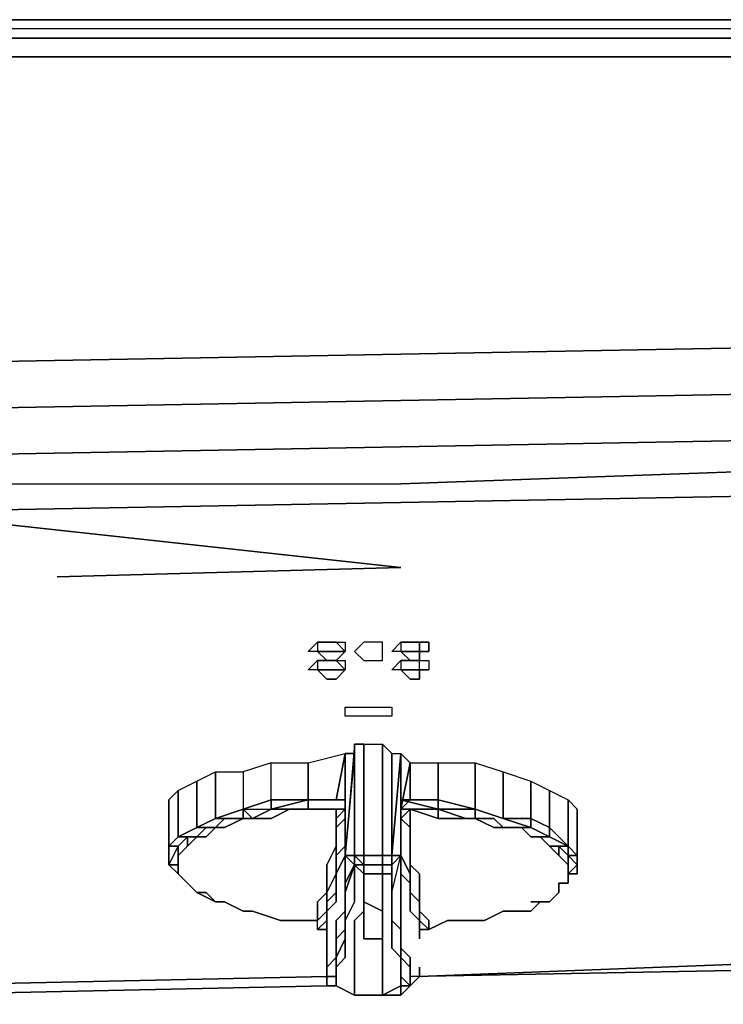
# Model space of a CAD drawing. Units: inches. Extents: x 60241.1 to 60271, y -28 to 0.
# Drawn here: x 60262.1 to 60264.7, y -3.6 to 0 of the extents above; entities that cross this region are included whole.
import ezdxf

# ---------------------------------------------------------------- set-up
doc = ezdxf.new("R2010")
doc.units = ezdxf.units.IN
doc.header["$MEASUREMENT"] = 0
doc.layers.get('0').update_dxf_attribs({"true_color": 0x086e86})

msp = doc.modelspace()

# ---------------------------------------------------------------- linework, layer by layer
at = {"color": 135}
for points in [[(60270.8308, 0.0332), (60270.7968, 0.0332), (60270.7289, 0.0332), (60270.5929, 0.0332), (60269.0963, 0.0332), (60267.2258, 0.0332), (60265.3909, 0.0332), (60263.5205, 0.0332), (60261.65, 0.0332), (60259.7796, 0.0332), (60257.9108, 0.0332), (60256.0743, 0.0332), (60254.2038, 0.0332), (60252.335, 0.0332), (60250.4645, 0.0332), (60248.5941, 0.0332), (60246.7576, 0.0332), (60244.8888, 0.0332), (60243.0183, 0.0332), (60241.5216, 0.0332), (60241.4197, 0.0332), (60241.3178, 0.0332), (60241.2838, 0.0332)], [(60270.5929, -0.0007), (60269.0963, -0.0007), (60267.2598, -0.0007), (60265.3909, -0.0007), (60263.5205, -0.0007), (60261.65, -0.0007), (60259.7796, -0.0007), (60257.9108, -0.0007), (60256.0743, -0.0007), (60254.2038, -0.0007), (60252.335, -0.0007), (60250.4645, -0.0007), (60248.5941, -0.0007), (60246.7236, -0.0007), (60244.8888, -0.0007)], [(60270.6269, -0.0347), (60270.5929, -0.0007), (60269.0963, -0.0007), (60267.2598, -0.0007), (60265.3909, -0.0007), (60263.5205, -0.0007), (60261.65, -0.0007), (60259.7796, -0.0007), (60257.9108, -0.0007), (60256.0743, -0.0007), (60254.2038, -0.0007), (60252.335, -0.0007), (60250.4645, -0.0007), (60248.5941, -0.0007), (60246.7236, -0.0007), (60244.8888, -0.0007)], [(60259.7796, -0.1027), (60261.65, -0.1027), (60263.5205, -0.1027), (60265.3909, -0.1027), (60267.2598, -0.1027), (60269.1302, -0.1027), (60270.6269, -0.1027), (60270.6269, -0.0347), (60269.1302, -0.0347), (60267.2598, -0.0347), (60265.3909, -0.0347), (60263.5205, -0.0347), (60261.65, -0.0347), (60259.7796, -0.0347), (60257.9108, -0.0347), (60256.0743, -0.0347), (60254.2038, -0.0347), (60252.335, -0.0347)], [(60270.6269, -0.0347), (60270.6269, -0.1027), (60269.1302, -0.1027), (60267.2598, -0.1027), (60265.3909, -0.1027), (60263.5205, -0.1027), (60261.65, -0.1027), (60259.7796, -0.1027)], [(60269.0963, -0.0007), (60267.2598, -0.0007), (60265.3909, -0.0007), (60263.5205, -0.0007), (60261.65, -0.0007)], [(60270.8987, -0.1027), (60270.7628, -0.1027), (60270.6269, -0.1027), (60270.6269, -0.614), (60270.6269, -0.9538), (60269.1302, -1.0217), (60267.2598, -1.0897), (60265.3909, -1.1576), (60263.5205, -1.1916), (60261.65, -1.2256), (60259.7796, -1.2596), (60257.9447, -1.2596), (60256.0743, -1.2935), (60254.2038, -1.2596), (60252.335, -1.2596), (60250.4645, -1.2256), (60248.5941, -1.1916), (60246.7236, -1.1576), (60244.8548, -1.0897), (60243.0183, -1.0217), (60241.5216, -0.9538), (60241.5216, -0.614), (60241.5216, -0.1027), (60241.3517, -0.1027)], [(60261.65, -0.1027), (60263.5205, -0.1027), (60265.3909, -0.1027), (60267.2598, -0.1027), (60269.1302, -0.1027)], [(60241.5216, -1.1237), (60241.5216, -0.9538), (60243.0183, -1.0217), (60244.8548, -1.0897), (60246.7236, -1.1576), (60248.5941, -1.1916), (60250.4645, -1.2256), (60252.335, -1.2596), (60254.2038, -1.2596), (60256.0743, -1.2935), (60257.9447, -1.2596), (60259.7796, -1.2596), (60261.65, -1.2256), (60263.5205, -1.1916), (60265.3909, -1.1576), (60267.2598, -1.0897), (60269.1302, -1.0217), (60270.6269, -0.9538), (60270.6269, -1.1237)], [(60269.1302, -1.0217), (60267.2598, -1.0897), (60265.3909, -1.1576), (60263.5205, -1.1916), (60261.65, -1.2256)], [(60261.65, -1.3955), (60263.5205, -1.3615), (60265.3909, -1.3275), (60267.2598, -1.2596), (60269.1302, -1.1916)], [(60261.65, -1.6673), (60263.5205, -1.6673), (60265.3909, -1.5994), (60267.2598, -1.5654), (60269.1302, -1.4974), (60270.6269, -1.4295), (60270.6269, -1.2935), (60269.1302, -1.3615), (60267.2598, -1.4295), (60265.3909, -1.4974), (60263.5205, -1.5314), (60261.65, -1.5654), (60259.7796, -1.5994), (60257.9447, -1.5994), (60256.0743, -1.5994), (60254.2038, -1.5994), (60252.335, -1.5994), (60250.4645, -1.5654), (60248.5941, -1.5314), (60246.7236, -1.4974), (60244.8548, -1.4295), (60243.0183, -1.3615), (60241.5216, -1.2935), (60241.5216, -1.4295)]]:
    msp.add_lwpolyline(points, dxfattribs=at)
for points in [[(60270.5929, 0.0332), (60269.0963, 0.0332), (60267.2258, 0.0332), (60265.3909, 0.0332), (60263.5205, 0.0332), (60261.65, 0.0332), (60259.7796, 0.0332), (60257.9108, 0.0332), (60259.7796, 0.0332), (60261.65, 0.0332), (60263.5205, 0.0332), (60265.3909, 0.0332), (60267.2258, 0.0332), (60269.0963, 0.0332)], [(60261.65, -0.0347), (60263.5205, -0.0347)], [(60263.5205, -0.0347), (60265.3909, -0.0347)], [(60263.5205, -1.3615), (60265.3909, -1.3275)], [(60261.65, -1.3955), (60263.5205, -1.3615)], [(60265.3909, -1.4974), (60263.5205, -1.5314)], [(60263.5205, -1.5314), (60261.65, -1.5654)], [(60265.3909, -3.4374), (60263.5545, -3.4714)], [(60263.2487, -3.5054), (60261.65, -3.5394)]]:
    msp.add_lwpolyline(points, close=True, dxfattribs=at)
at = {"color": 95}
for points in [[(60262.2617, -2.0071), (60263.5205, -1.9731), (60261.65, -1.7692), (60263.5205, -1.7353), (60265.3909, -1.7013), (60267.2598, -1.6673), (60269.1302, -1.5994)], [(60250.4645, -1.6673), (60252.335, -1.7013), (60254.2038, -1.7353), (60256.0743, -1.7353), (60257.9447, -1.7353), (60259.7796, -1.7013), (60261.65, -1.6673), (60263.5205, -1.6673)], [(60267.2598, -1.6673), (60265.3909, -1.7013), (60263.5205, -1.7353), (60261.65, -1.7692)], [(60261.65, -1.6673), (60263.5205, -1.6673)], [(60267.2598, -1.6673), (60265.3909, -1.7013), (60263.5205, -1.7353), (60261.65, -1.7692)], [(60263.5545, -3.4714), (60265.3909, -3.4374), (60265.6968, -3.4018), (60265.3909, -3.4018), (60263.5884, -3.4714)], [(60252.335, -3.5734), (60254.2038, -3.5734), (60252.335, -3.5394), (60254.2038, -3.5734), (60256.0743, -3.5734), (60254.2038, -3.5734), (60256.0743, -3.5734), (60257.9447, -3.5734), (60259.7796, -3.5394), (60257.9447, -3.5734), (60259.7796, -3.5394), (60261.65, -3.5054), (60259.7796, -3.5394), (60261.65, -3.5054), (60263.2487, -3.4714), (60261.65, -3.5054), (60263.2487, -3.4714)], [(60263.2487, -3.5054), (60261.65, -3.5394), (60259.7796, -3.5734), (60257.9447, -3.5734), (60256.0743, -3.5734), (60257.9447, -3.5734), (60256.0743, -3.5734), (60254.2038, -3.5734), (60252.335, -3.5394)]]:
    msp.add_lwpolyline(points, dxfattribs=at)
for points in [[(60263.5205, -1.6673), (60265.3909, -1.5994)], [(60261.65, -1.7692), (60263.5205, -1.9731), (60262.2617, -2.0071), (60263.5205, -1.9731)], [(60265.3909, -3.4018), (60263.5884, -3.4714)]]:
    msp.add_lwpolyline(points, close=True, dxfattribs=at)
at = {"color": 196}
for points in [[(60263.2147, -2.2805), (60263.1807, -2.2805), (60263.2147, -2.2466)], [(60263.2147, -2.2805), (60263.1807, -2.2805), (60263.2147, -2.2466)], [(60263.2147, -2.2466), (60263.2487, -2.2466)], [(60263.2487, -2.2466), (60263.2826, -2.2466)], [(60263.3166, -2.2466), (60263.3166, -2.2805), (60263.2826, -2.2466)], [(60263.4525, -2.2805), (60263.4525, -2.2466), (60263.4186, -2.2466), (60263.3846, -2.2466), (60263.3506, -2.2805), (60263.3846, -2.3145), (60263.4186, -2.3145), (60263.4525, -2.3145)], [(60263.3846, -2.3145), (60263.4186, -2.3145), (60263.4525, -2.3145), (60263.4525, -2.2805), (60263.4525, -2.2466), (60263.4186, -2.2466), (60263.3846, -2.2466), (60263.3506, -2.2805)], [(60263.5205, -2.2805), (60263.4865, -2.2805), (60263.5205, -2.2466)], [(60263.5205, -2.2805), (60263.4865, -2.2805), (60263.5205, -2.2466)], [(60263.5205, -2.2466), (60263.5545, -2.2466)], [(60263.5545, -2.2466), (60263.5884, -2.2466)], [(60263.5884, -2.2466), (60263.6224, -2.2466), (60263.6224, -2.2805), (60263.5884, -2.2805)], [(60263.2147, -2.2805), (60263.2487, -2.2805), (60263.2826, -2.2805), (60263.3166, -2.2805), (60263.2826, -2.3145), (60263.2487, -2.3145)], [(60263.6224, -2.2805), (60263.5884, -2.2805)], [(60263.2147, -2.3485), (60263.1807, -2.3485), (60263.2147, -2.3145)], [(60263.2147, -2.3485), (60263.1807, -2.3485), (60263.2147, -2.3145)], [(60263.3166, -2.3145), (60263.3166, -2.3485), (60263.2826, -2.3145)], [(60263.5205, -2.3485), (60263.4865, -2.3485), (60263.5205, -2.3145)], [(60263.5205, -2.3485), (60263.4865, -2.3485), (60263.5205, -2.3145)], [(60263.5205, -2.3145), (60263.5545, -2.3145)], [(60263.5545, -2.3145), (60263.5884, -2.3145)], [(60263.5545, -2.3145), (60263.5884, -2.3145)], [(60263.5884, -2.3145), (60263.6224, -2.3145), (60263.6224, -2.3485), (60263.5884, -2.3485)], [(60263.2147, -2.3485), (60263.2487, -2.3485), (60263.2826, -2.3485), (60263.3166, -2.3485), (60263.2826, -2.3825), (60263.2487, -2.3825)], [(60263.5884, -2.3485), (60263.5884, -2.3825), (60263.5545, -2.3825), (60263.5205, -2.3485), (60263.5545, -2.3485)], [(60263.5205, -2.3485), (60263.5545, -2.3825), (60263.5884, -2.3825), (60263.5884, -2.3485), (60263.5545, -2.3485)], [(60263.6224, -2.3485), (60263.5884, -2.3485)], [(60263.4525, -3.232), (60263.3846, -3.198), (60263.3846, -3.2999), (60263.3846, -3.3339), (60263.3846, -3.2999), (60263.3846, -3.198), (60263.4525, -3.232), (60263.4525, -3.2999), (60263.4525, -3.3339), (60263.4525, -3.2999)], [(60263.4525, -3.3339), (60263.3846, -3.3339)]]:
    msp.add_lwpolyline(points, close=True, dxfattribs=at)
for points in [[(60263.2147, -2.2466), (60263.2487, -2.2466), (60263.2826, -2.2466), (60263.3166, -2.2466), (60263.3166, -2.2805), (60263.2826, -2.2805), (60263.2487, -2.2805), (60263.2147, -2.2805), (60263.2487, -2.3145), (60263.2147, -2.3145), (60263.2487, -2.3145), (60263.2147, -2.3145)], [(60263.2826, -2.2466), (60263.3166, -2.2805), (60263.2826, -2.3145), (60263.3166, -2.3145), (60263.3166, -2.3485), (60263.2826, -2.3485), (60263.2487, -2.3485), (60263.2147, -2.3485), (60263.2487, -2.3825), (60263.2826, -2.3825), (60263.3166, -2.3485), (60263.2826, -2.3145), (60263.2487, -2.3145), (60263.2826, -2.3145), (60263.2487, -2.3145)], [(60263.5205, -2.2466), (60263.5545, -2.2466), (60263.5884, -2.2466), (60263.5884, -2.2805), (60263.6224, -2.2805), (60263.6224, -2.2466), (60263.5884, -2.2466)], [(60263.5545, -2.3145), (60263.5205, -2.2805), (60263.5545, -2.2805), (60263.5884, -2.2805), (60263.5884, -2.3145), (60263.6224, -2.3145), (60263.6224, -2.3485), (60263.5884, -2.3485), (60263.5884, -2.3145), (60263.5884, -2.2805), (60263.5545, -2.2805), (60263.5205, -2.2805), (60263.5545, -2.3145), (60263.5205, -2.3145)], [(60263.5884, -2.3145), (60263.5545, -2.3145)]]:
    msp.add_lwpolyline(points, dxfattribs=at)
at = {"color": 138}
for points in [[(60263.3846, -2.4844), (60263.4186, -2.4844), (60263.4525, -2.4844), (60263.4865, -2.4844), (60263.4865, -2.5184), (60263.4525, -2.5184), (60263.4186, -2.5184), (60263.3846, -2.5184), (60263.3506, -2.5184), (60263.3166, -2.5184), (60263.3166, -2.4844), (60263.3506, -2.4844)], [(60263.3166, -2.5184), (60263.3166, -2.4844), (60263.3506, -2.4844), (60263.3846, -2.4844), (60263.4186, -2.4844), (60263.4525, -2.4844), (60263.4865, -2.4844), (60263.4865, -2.5184), (60263.4525, -2.5184), (60263.4186, -2.5184), (60263.3846, -2.5184), (60263.3506, -2.5184)]]:
    msp.add_lwpolyline(points, close=True, dxfattribs=at)
at = {"color": 236}
for points in [[(60263.3506, -2.6543), (60263.3506, -2.6203), (60263.3166, -3.0281)], [(60263.3506, -2.6203), (60263.3506, -3.0281), (60263.3166, -3.0281)], [(60263.3846, -2.6203), (60263.3506, -2.6203), (60263.3166, -3.0281), (60263.3506, -3.0281), (60263.3506, -2.6203), (60263.3506, -2.6543), (60263.3166, -2.6543), (60263.3166, -3.0281), (60263.3506, -2.6543)], [(60263.3846, -3.0621), (60263.3506, -3.0281), (60263.3846, -3.0281), (60263.4525, -3.0281), (60263.4525, -2.6203), (60263.4865, -2.6543)], [(60263.5545, -3.5054), (60263.5205, -3.5054), (60263.5205, -3.5394), (60263.4525, -3.5394), (60263.5205, -3.5054), (60263.5205, -3.4714), (60263.5205, -3.4018), (60263.4865, -3.3679), (60263.4865, -3.2999), (60263.4865, -3.2659), (60263.4865, -3.198), (60263.4865, -3.164), (60263.4865, -3.096), (60263.4525, -3.096), (60263.4525, -3.0621), (60263.3846, -3.0621), (60263.3846, -3.0281), (60263.3846, -2.6203), (60263.4525, -2.6203)], [(60262.9768, -2.8922), (60262.9429, -2.8582), (60263.0448, -2.8582), (60263.0448, -2.8242), (60263.1807, -2.8242), (60263.1807, -2.6883), (60263.3166, -2.6543), (60263.2826, -2.8242)], [(60263.3166, -2.8242), (60263.3166, -2.6543), (60263.3166, -3.0281), (60263.3166, -3.13), (60263.3166, -3.164), (60263.3166, -3.232), (60263.2826, -3.2659), (60263.2826, -3.3339), (60263.2826, -3.3679), (60263.2826, -3.4018), (60263.2487, -3.4374)], [(60263.3166, -2.8242), (60263.3166, -2.6543), (60263.2826, -2.8242)], [(60263.3166, -2.6543), (60263.3166, -2.8582), (60263.3166, -2.8242)], [(60263.3166, -2.6543), (60263.3506, -2.6543)], [(60263.3166, -2.9941), (60263.3166, -2.9261), (60263.3166, -2.8922), (60263.3166, -2.8582), (60263.3166, -2.6543)], [(60263.3166, -3.164), (60263.3506, -3.0621), (60263.3166, -3.0281), (60263.3166, -2.6543)], [(60263.3166, -2.8922), (60263.3166, -2.8582), (60263.3166, -2.8242), (60263.3166, -2.6543), (60263.3166, -2.8582), (60263.3166, -2.7223)], [(60263.5205, -2.6883), (60263.5205, -2.6543), (60263.4865, -3.0281), (60263.4865, -3.0621), (60263.4865, -3.096)], [(60263.4865, -3.0281), (60263.4865, -2.6543), (60263.5205, -2.6543)], [(60263.4865, -3.0281), (60263.4865, -3.0621), (60263.5205, -3.0281), (60263.4865, -3.0281), (60263.5205, -2.6543)], [(60263.5205, -2.8582), (60263.5205, -2.6543), (60263.5205, -3.0281), (60263.5205, -3.096), (60263.5545, -3.13), (60263.5545, -3.164), (60263.5545, -3.232), (60263.5884, -3.2659), (60263.5884, -3.2999), (60263.5884, -3.3339)], [(60263.5205, -2.6543), (60263.5205, -2.8582)], [(60263.5205, -2.6543), (60263.5545, -2.6883)], [(60263.5205, -2.8922), (60263.5205, -2.8582), (60263.5205, -2.6543), (60263.5545, -2.6883), (60263.6564, -2.6883), (60263.6564, -2.8242), (60263.6564, -2.8582), (60263.6564, -2.8922), (60263.5545, -2.8582), (60263.5545, -2.8922), (60263.5545, -2.9261), (60263.5545, -2.9601), (60263.5545, -3.0281), (60263.5545, -3.0621), (60263.5545, -3.13), (60263.5545, -3.164), (60263.5545, -3.198)], [(60263.5205, -2.6543), (60263.5205, -2.6883)], [(60263.0448, -2.6883), (60262.9429, -2.7223), (60262.9429, -2.8582), (60263.0448, -2.8242), (60263.0448, -2.6883), (60262.9429, -2.7223), (60262.9429, -2.8582), (60262.8409, -2.8922), (60262.773, -2.9261), (60262.8069, -2.9261), (60262.8409, -2.9261), (60262.8069, -2.9601), (60262.773, -2.9601), (60262.8069, -2.9261)], [(60262.9429, -2.8582), (60263.0448, -2.8242), (60263.0448, -2.6883), (60263.1807, -2.6883), (60263.1807, -2.8242), (60263.0448, -2.8242), (60263.0448, -2.6883), (60263.1807, -2.6883)], [(60263.5545, -3.0621), (60263.5545, -3.0281), (60263.5545, -2.9601), (60263.5545, -2.9261), (60263.5205, -2.8922), (60263.5545, -2.8582), (60263.5205, -2.8582), (60263.6564, -2.8582), (60263.5205, -2.8242), (60263.5545, -2.8242), (60263.5205, -2.8582), (60263.5545, -2.6883), (60263.5545, -2.8242), (60263.6564, -2.8242), (60263.5545, -2.8242), (60263.5205, -2.8242), (60263.6564, -2.8582), (60263.7923, -2.8582)], [(60263.6564, -2.8242), (60263.7923, -2.8582), (60263.7923, -2.6883), (60263.8943, -2.7223), (60263.8943, -2.8922), (60263.7923, -2.8582), (60263.7923, -2.6883), (60263.8943, -2.7223)], [(60263.6564, -2.6883), (60263.7923, -2.6883), (60263.7923, -2.8582), (60263.6564, -2.8242), (60263.6564, -2.6883), (60263.7923, -2.6883)], [(60262.773, -2.9261), (60262.8409, -2.8922), (60262.8409, -2.7223), (60262.9429, -2.7223), (60262.9429, -2.8582), (60262.8409, -2.8922), (60262.8409, -2.7223), (60262.9429, -2.7223)], [(60262.773, -2.9261), (60262.773, -2.7563), (60262.8409, -2.7223), (60262.8409, -2.8922), (60262.773, -2.9261), (60262.773, -2.7563), (60262.8409, -2.7223)], [(60263.8943, -2.8922), (60263.8943, -2.7223), (60263.9962, -2.7563), (60263.9962, -2.8922), (60263.8943, -2.8922), (60263.8943, -2.7223), (60263.9962, -2.7563)], [(60262.705, -2.9601), (60262.705, -2.7902), (60262.773, -2.7563), (60262.773, -2.9261), (60262.705, -2.9601), (60262.705, -2.7902), (60262.773, -2.7563)], [(60263.9622, -2.9261), (60263.9962, -2.9261), (60263.8943, -2.8922), (60263.9962, -2.8922), (60263.9962, -2.7563), (60264.0642, -2.7902), (60264.0642, -2.9261), (60263.9962, -2.8922), (60263.9962, -2.7563), (60264.0642, -2.7902)], [(60262.671, -2.8582), (60262.671, -3.0281), (60262.671, -2.9941), (60262.671, -2.8242), (60262.705, -2.7902), (60262.705, -2.9601), (60262.671, -2.9941), (60262.671, -2.8242), (60262.705, -2.7902)], [(60264.0302, -2.9601), (60264.0642, -2.9601), (60263.9962, -2.9261), (60263.9962, -2.8922), (60264.0642, -2.9261), (60264.0642, -2.7902), (60264.1321, -2.8242), (60264.1321, -2.9941)], [(60264.1661, -2.8582), (60264.1661, -3.0281), (60264.1321, -2.9941), (60264.0642, -2.9261), (60264.0642, -2.7902), (60264.1321, -2.8242), (60264.1321, -2.9941)], [(60262.671, -2.8582), (60262.671, -2.8242), (60262.671, -2.9941), (60262.671, -3.0281), (60262.671, -2.8582), (60262.671, -2.8242)], [(60263.0448, -2.8242), (60262.9429, -2.8582), (60263.0448, -2.8582), (60263.1807, -2.8242), (60263.0448, -2.8242), (60263.0448, -2.8582)], [(60263.0448, -2.8582), (60263.0448, -2.8242)], [(60263.3166, -2.8582), (60263.3166, -2.8922), (60263.2826, -2.9261), (60263.2826, -2.8922), (60263.2826, -2.8582), (60263.1807, -2.8582), (60263.3166, -2.8582), (60263.3166, -2.8242), (60263.2826, -2.8242)], [(60263.3166, -2.8242), (60263.2826, -2.8242)], [(60263.5205, -2.8582), (60263.5205, -2.8242)], [(60263.5205, -2.8242), (60263.5205, -2.8582), (60263.5545, -2.8242)], [(60263.6564, -2.8582), (60263.6564, -2.8242)], [(60263.7923, -2.8582), (60263.6564, -2.8242), (60263.6564, -2.8582)], [(60264.1321, -2.8242), (60264.1661, -2.8582)], [(60264.1321, -2.9941), (60264.1321, -2.8242), (60264.1661, -2.8582)], [(60262.671, -2.8582), (60262.671, -3.0281), (60262.671, -3.0621)], [(60262.8409, -2.8922), (60262.9429, -2.8582)], [(60262.8749, -2.9261), (60262.9429, -2.8922), (60262.9429, -2.8582), (60262.9768, -2.8922), (60263.0448, -2.8922), (60263.1127, -2.8582), (60263.1807, -2.8582), (60263.2826, -2.8582), (60263.2826, -2.8922), (60263.2826, -2.9261)], [(60263.2147, -3.2999), (60263.2147, -3.2659), (60263.1467, -3.2659), (60263.0788, -3.2659), (60262.9768, -3.232), (60262.9429, -3.232), (60262.8749, -3.198), (60262.9429, -3.232), (60262.9768, -3.232), (60263.0788, -3.2659), (60263.1467, -3.2659), (60263.2147, -3.2659), (60263.2147, -3.232), (60263.2147, -3.198), (60263.2487, -3.164), (60263.2487, -3.13), (60263.2487, -3.096), (60263.2487, -3.0621), (60263.2826, -2.9941), (60263.2826, -2.9601), (60263.2826, -2.9261), (60263.2826, -2.8922), (60263.3166, -2.8582), (60263.2826, -2.8582), (60263.3166, -2.8582), (60263.3166, -2.8922), (60263.3166, -2.9261), (60263.3166, -2.9941), (60263.3166, -3.0281), (60263.2826, -3.096), (60263.2826, -3.13), (60263.2826, -3.164), (60263.2826, -3.198), (60263.2487, -3.232), (60263.2487, -3.2659), (60263.2487, -3.2999), (60263.2487, -3.3339), (60263.2487, -3.4374), (60263.2487, -3.4714), (60263.2487, -3.5054), (60263.2826, -3.5054)], [(60262.9429, -2.8922), (60262.9768, -2.8922), (60262.9429, -2.8582), (60263.0448, -2.8582), (60262.9768, -2.8922)], [(60262.9429, -2.8582), (60262.9429, -2.8922)], [(60263.0448, -2.8922), (60262.9768, -2.8922), (60263.0448, -2.8582)], [(60263.1127, -2.8582), (60263.0448, -2.8922)], [(60263.1807, -2.8582), (60263.1127, -2.8582)], [(60263.2826, -3.0281), (60263.2826, -2.9601), (60263.2826, -2.9261), (60263.3166, -2.8922), (60263.3166, -2.8582)], [(60263.3166, -2.8582), (60263.2826, -2.8582)], [(60263.5205, -2.8582), (60263.5545, -2.8582)], [(60263.5205, -2.8582), (60263.5205, -2.8922), (60263.5205, -2.9261), (60263.5205, -2.9941), (60263.5205, -2.9601), (60263.5205, -2.9261), (60263.5205, -2.8922)], [(60263.5545, -2.8582), (60263.5545, -2.8922), (60263.5545, -2.9261), (60263.5205, -2.8922)], [(60263.5545, -2.9261), (60263.5545, -2.8922), (60263.5545, -2.8582), (60263.6564, -2.8922), (60263.7244, -2.8922), (60263.7923, -2.8922), (60263.8603, -2.9261)], [(60263.7923, -2.8922), (60263.7583, -2.8922), (60263.6564, -2.8582), (60263.7923, -2.8582), (60263.8943, -2.8922), (60263.9962, -2.9261), (60263.9622, -2.9261)], [(60263.7244, -2.8922), (60263.6564, -2.8922), (60263.6564, -2.8582), (60263.7583, -2.8922)], [(60262.8409, -2.9261), (60262.8069, -2.9261), (60262.773, -2.9261), (60262.8409, -2.8922)], [(60262.8749, -2.8922), (60262.8409, -2.9261)], [(60262.8749, -2.9261), (60262.8409, -2.9261), (60262.8749, -2.8922)], [(60262.8749, -2.8922), (60262.9429, -2.8922), (60262.8749, -2.9261)], [(60262.9429, -2.8922), (60262.9768, -2.8922)], [(60263.4865, -3.164), (60263.5205, -3.0281), (60263.5205, -3.13), (60263.5205, -3.198), (60263.5205, -3.232), (60263.5205, -3.2999), (60263.5205, -3.3339), (60263.5205, -3.4018), (60263.5545, -3.4374), (60263.5545, -3.4714), (60263.5545, -3.5054), (60263.5545, -3.4714), (60263.5545, -3.4018), (60263.5205, -3.3679), (60263.5205, -3.3339), (60263.5205, -3.2659), (60263.5205, -3.232), (60263.5205, -3.164), (60263.5205, -3.13), (60263.5205, -3.0281), (60263.5205, -2.9941), (60263.5205, -2.9601), (60263.5205, -2.9261), (60263.5205, -2.8922)], [(60263.5205, -2.8922), (60263.5205, -2.9261), (60263.5205, -2.9941), (60263.5205, -3.0281), (60263.5545, -3.096), (60263.5545, -3.13), (60263.5545, -3.164)], [(60263.7923, -2.8922), (60263.7244, -2.8922), (60263.6564, -2.8922)], [(60263.7583, -2.8922), (60263.7923, -2.8922), (60263.7244, -2.8922)], [(60263.9622, -2.9261), (60263.8943, -2.9261), (60263.8603, -2.8922), (60263.7923, -2.8922)], [(60263.8603, -2.9261), (60263.7923, -2.8922), (60263.8603, -2.8922)], [(60263.8603, -2.8922), (60263.8943, -2.9261), (60263.8603, -2.9261)], [(60264.1661, -3.096), (60264.1661, -3.0621), (60264.1661, -2.8922)], [(60262.773, -2.9601), (60262.739, -2.9601), (60262.705, -2.9601), (60262.773, -2.9261)], [(60262.773, -2.9261), (60262.8069, -2.9261), (60262.773, -2.9601)], [(60262.8069, -2.9601), (60262.773, -2.9601), (60262.8069, -2.9261)], [(60262.8069, -2.9601), (60262.8409, -2.9261), (60262.8749, -2.9261)], [(60262.8069, -2.9261), (60262.8409, -2.9261), (60262.8069, -2.9601)], [(60263.3166, -2.9261), (60263.3166, -2.9601), (60263.3166, -2.9941), (60263.2826, -3.0281), (60263.2826, -3.0621), (60263.2826, -3.13), (60263.2826, -3.164), (60263.2487, -3.198), (60263.2487, -3.232), (60263.2487, -3.2659), (60263.2147, -3.2999), (60263.2487, -3.2999)], [(60263.2487, -3.4374), (60263.2487, -3.3339), (60263.2487, -3.2999), (60263.2487, -3.2659), (60263.2487, -3.232), (60263.2826, -3.198), (60263.2826, -3.164), (60263.2826, -3.13), (60263.2826, -3.096), (60263.3166, -3.0281), (60263.3166, -2.9941), (60263.3166, -2.9601), (60263.3166, -2.9261)], [(60263.2826, -2.9261), (60263.2826, -2.9601)], [(60263.3166, -2.9261), (60263.3166, -2.9601), (60263.3166, -2.9941)], [(60263.5884, -3.4374), (60263.5884, -3.4714), (60263.5545, -3.5054), (60263.5545, -3.4714), (60263.5545, -3.4018), (60263.5205, -3.3679), (60263.5205, -3.3339), (60263.5205, -3.2659), (60263.5205, -3.232), (60263.5205, -3.164), (60263.5205, -3.13), (60263.5205, -3.0281), (60263.5205, -2.9941), (60263.5205, -2.9601), (60263.5205, -2.9261)], [(60263.5545, -2.9601), (60263.5545, -2.9261)], [(60263.8603, -2.9261), (60263.8943, -2.9261), (60263.9622, -2.9261)], [(60263.9622, -2.9261), (60263.9962, -2.9261), (60264.0642, -2.9601), (60264.0302, -2.9601), (60263.9962, -2.9601)], [(60263.9622, -2.9261), (60263.9962, -2.9601)], [(60263.2826, -2.9941), (60263.2487, -3.0621), (60263.2487, -3.096), (60263.2487, -3.13), (60263.2487, -3.164), (60263.2147, -3.198), (60263.2147, -3.232), (60263.2147, -3.2659), (60263.1467, -3.2659), (60263.0788, -3.2659), (60262.9768, -3.232), (60262.9429, -3.232), (60262.8749, -3.198), (60262.8409, -3.198), (60262.8069, -3.164), (60262.773, -3.164), (60262.739, -3.13), (60262.705, -3.096), (60262.705, -3.0621), (60262.705, -3.0281), (60262.739, -2.9941), (60262.773, -2.9601), (60262.8069, -2.9601)], [(60262.739, -2.9941), (60262.705, -3.0281), (60262.705, -2.9941), (60262.739, -2.9601)], [(60262.739, -2.9601), (60262.705, -2.9601)], [(60263.2826, -2.9601), (60263.2826, -2.9941)], [(60263.9962, -2.9601), (60264.0302, -2.9601), (60264.0642, -2.9941), (60264.0981, -3.0281), (60264.1321, -3.0621), (60264.1321, -3.096), (60264.1321, -3.13), (60264.0981, -3.13), (60264.0981, -3.164), (60264.0642, -3.198), (60264.0302, -3.198), (60263.9962, -3.232), (60263.9622, -3.232), (60263.8943, -3.232), (60263.8263, -3.2659), (60263.7583, -3.2659), (60263.6904, -3.2659), (60263.6224, -3.2999), (60263.6224, -3.2659), (60263.5884, -3.232), (60263.5884, -3.198), (60263.5884, -3.164), (60263.5884, -3.096), (60263.5545, -3.0621), (60263.5545, -3.0281)], [(60263.5545, -3.0281), (60263.5545, -2.9601)], [(60264.0302, -2.9601), (60264.0642, -2.9941)], [(60262.705, -3.0281), (60262.705, -3.0621), (60262.671, -3.0621), (60262.705, -2.9941), (60262.705, -3.0281), (60262.705, -3.0621), (60262.705, -3.096), (60262.671, -3.0621), (60262.705, -3.0621), (60262.671, -3.0621)], [(60263.2487, -3.2999), (60263.2147, -3.2999), (60263.2147, -3.2659), (60263.2487, -3.232), (60263.2487, -3.198), (60263.2487, -3.164), (60263.2826, -3.096), (60263.2826, -3.0621), (60263.2826, -3.0281)], [(60263.3166, -3.0281), (60263.3166, -3.13), (60263.3506, -3.0621)], [(60263.3506, -3.0281), (60263.3166, -3.0281)], [(60263.3506, -3.0621), (60263.3506, -3.0281), (60263.3166, -3.0281)], [(60263.3166, -3.3679), (60263.3166, -3.2999), (60263.3166, -3.2659), (60263.3506, -3.198), (60263.3506, -3.164), (60263.3506, -3.0621), (60263.3166, -3.13), (60263.3166, -3.0281), (60263.3166, -3.13)], [(60263.3846, -3.0621), (60263.3846, -3.0281), (60263.4525, -3.0281), (60263.4525, -3.0621), (60263.4525, -3.0281), (60263.4865, -3.0281)], [(60263.4865, -3.164), (60263.4865, -3.0621), (60263.4865, -3.164), (60263.4865, -3.0621), (60263.5205, -3.0281)], [(60263.5545, -3.5054), (60263.5205, -3.4714), (60263.5205, -3.4374), (60263.5205, -3.4018), (60263.5205, -3.3679), (60263.5205, -3.2999), (60263.4865, -3.2659), (60263.4865, -3.198), (60263.4865, -3.164), (60263.4865, -3.0621), (60263.4865, -3.0281)], [(60263.5884, -3.2659), (60263.5545, -3.232), (60263.5545, -3.164), (60263.5545, -3.13), (60263.5205, -3.096), (60263.5205, -3.0281), (60263.5205, -3.13)], [(60264.0981, -3.0281), (60264.0642, -2.9941), (60264.0981, -2.9941)], [(60264.0981, -2.9941), (60264.1321, -2.9941)], [(60264.1321, -3.096), (60264.1661, -3.096), (60264.1661, -3.0621), (60264.1321, -3.0281), (60264.1321, -3.096), (60264.1661, -3.0621)], [(60262.671, -3.0621), (60262.705, -3.096), (60262.739, -3.13), (60262.773, -3.164), (60262.8409, -3.198)], [(60262.705, -3.0621), (60262.705, -3.096), (60262.671, -3.0621)], [(60263.3506, -3.198), (60263.3506, -3.164), (60263.3506, -3.0621), (60263.3846, -3.096), (60263.3846, -3.164), (60263.3846, -3.232)], [(60263.3846, -3.0621), (60263.4525, -3.0621)], [(60263.9962, -3.198), (60264.0302, -3.198), (60264.0642, -3.198), (60264.0981, -3.164), (60264.0981, -3.13), (60264.0981, -3.164), (60264.0642, -3.198), (60264.0302, -3.198), (60263.9962, -3.232), (60263.9622, -3.232), (60263.8943, -3.232), (60263.8263, -3.2659), (60263.7583, -3.2659), (60263.6904, -3.2659), (60263.6224, -3.2999), (60263.6224, -3.2659), (60263.5884, -3.232), (60263.5884, -3.198), (60263.5884, -3.164), (60263.5884, -3.096), (60263.5545, -3.0621)], [(60264.0981, -3.13), (60264.1321, -3.13), (60264.1321, -3.096), (60264.1321, -3.0621)], [(60264.1321, -3.096), (60264.1661, -3.0621), (60264.1661, -3.096)], [(60263.4525, -3.5394), (60263.4525, -3.5054), (60263.4525, -3.4714), (60263.4525, -3.4374), (60263.4525, -3.3679), (60263.4525, -3.3339), (60263.4525, -3.2659), (60263.4525, -3.232), (60263.4525, -3.164), (60263.4525, -3.096), (60263.3846, -3.096), (60263.3846, -3.164), (60263.3846, -3.232), (60263.3506, -3.2659), (60263.3506, -3.3339), (60263.3506, -3.3679), (60263.3506, -3.4374), (60263.3506, -3.4714)], [(60263.4525, -3.232), (60263.4525, -3.164), (60263.4525, -3.096), (60263.4865, -3.096), (60263.4865, -3.164), (60263.4865, -3.198)], [(60264.1321, -3.096), (60264.1321, -3.13), (60264.0981, -3.13)], [(60264.1321, -3.13), (60264.1321, -3.096)], [(60264.1321, -3.13), (60264.1321, -3.096)], [(60264.0642, -3.198), (60264.0981, -3.164), (60264.0981, -3.13), (60264.1321, -3.13)], [(60264.1321, -3.13), (60264.0981, -3.13)], [(60262.773, -3.164), (60262.8069, -3.164)], [(60262.8409, -3.198), (60262.773, -3.164)], [(60262.8069, -3.164), (60262.8409, -3.198), (60262.8749, -3.198), (60262.8409, -3.198)], [(60263.2826, -3.4374), (60263.2826, -3.4018), (60263.3166, -3.3339), (60263.3166, -3.2999), (60263.3166, -3.232), (60263.2826, -3.2659), (60263.2826, -3.3339), (60263.3166, -3.2999), (60263.3166, -3.232), (60263.3166, -3.164)], [(60263.5884, -3.2659), (60263.5884, -3.232), (60263.5884, -3.198), (60263.5545, -3.164)], [(60264.0642, -3.198), (60264.0981, -3.164)], [(60262.8409, -3.198), (60262.8749, -3.198)], [(60263.3166, -3.2659), (60263.3506, -3.198)], [(60263.4865, -3.198), (60263.4865, -3.2659)], [(60263.5545, -3.198), (60263.5545, -3.232), (60263.5884, -3.2659), (60263.5884, -3.2999)], [(60263.5884, -3.2999), (60263.6224, -3.2999), (60263.6904, -3.2659), (60263.7583, -3.2659), (60263.8263, -3.2659), (60263.8943, -3.232), (60263.9622, -3.232), (60263.9962, -3.232), (60264.0302, -3.198), (60263.9962, -3.198)], [(60263.9962, -3.198), (60264.0302, -3.198)], [(60264.0302, -3.198), (60264.0642, -3.198)], [(60263.3846, -3.232), (60263.3506, -3.2659)], [(60263.4525, -3.2659), (60263.4525, -3.232)], [(60263.3166, -3.2999), (60263.3166, -3.2659)], [(60263.3506, -3.2659), (60263.3506, -3.3339)], [(60263.4525, -3.3339), (60263.4525, -3.2659)], [(60263.4865, -3.2659), (60263.4865, -3.2999)], [(60263.2487, -3.2999), (60263.2487, -3.3339)], [(60263.3506, -3.3339), (60263.3506, -3.3679), (60263.3506, -3.4374), (60263.3506, -3.4714), (60263.3506, -3.5054), (60263.3506, -3.5394), (60263.2826, -3.5054), (60263.2826, -3.4714), (60263.2826, -3.4374), (60263.3166, -3.4018), (60263.3166, -3.3679), (60263.3166, -3.2999)], [(60263.4865, -3.2999), (60263.4865, -3.3679), (60263.5205, -3.4018), (60263.5205, -3.4714), (60263.5205, -3.5054), (60263.4525, -3.5394), (60263.4525, -3.5054), (60263.4525, -3.4714), (60263.4525, -3.4374), (60263.4525, -3.3679), (60263.4525, -3.3339)], [(60263.2487, -3.3339), (60263.2487, -3.4374), (60263.2487, -3.4714), (60263.2487, -3.5054)], [(60263.2826, -3.4374), (60263.2826, -3.3679), (60263.2826, -3.4018), (60263.2487, -3.4374), (60263.2487, -3.4714), (60263.2826, -3.4714), (60263.2826, -3.5054), (60263.2487, -3.5054), (60263.2826, -3.5054), (60263.2826, -3.4714), (60263.2826, -3.4374), (60263.3166, -3.4018), (60263.3166, -3.3679)], [(60263.3506, -3.5394), (60263.3506, -3.5054), (60263.3506, -3.4714)], [(60263.5545, -3.5054), (60263.5205, -3.5054), (60263.5205, -3.4714)], [(60263.5205, -3.4714), (60263.5545, -3.5054)], [(60263.5545, -3.5054), (60263.5884, -3.4714)], [(60263.5545, -3.5054), (60263.5884, -3.4714)], [(60263.2826, -3.5054), (60263.3506, -3.5394), (60263.4525, -3.5394)], [(60263.4525, -3.5394), (60263.5205, -3.5394)]]:
    msp.add_lwpolyline(points, dxfattribs=at)
for points in [[(60263.3506, -2.6203), (60263.3846, -2.6203), (60263.3846, -3.0281), (60263.3506, -3.0281)], [(60263.3846, -2.6203), (60263.4525, -2.6203), (60263.4525, -3.0281), (60263.3846, -3.0281)], [(60263.4525, -2.6203), (60263.4865, -2.6543), (60263.4865, -3.0281), (60263.4525, -3.0281)], [(60263.1807, -2.6883), (60263.3166, -2.6543), (60263.2826, -2.8242), (60263.1807, -2.8242)], [(60263.2826, -2.8242), (60263.3166, -2.6543), (60263.3166, -2.8242)], [(60263.3166, -3.0281), (60263.3506, -2.6543)], [(60263.3166, -3.0281), (60263.3166, -2.6543)], [(60263.4865, -3.0281), (60263.5205, -3.0281), (60263.5205, -2.6543)], [(60263.5205, -2.6543), (60263.4865, -3.0281), (60263.4865, -2.6543)], [(60263.5205, -3.0281), (60263.5205, -2.6543)], [(60263.5205, -3.0281), (60263.5205, -2.6543)], [(60263.5205, -2.8582), (60263.5545, -2.8242), (60263.5545, -2.6883)], [(60263.6564, -2.8242), (60263.5545, -2.8242), (60263.5545, -2.6883), (60263.6564, -2.6883)], [(60263.1807, -2.8582), (60263.0788, -2.8582), (60263.0448, -2.8582), (60263.1807, -2.8242)], [(60263.1807, -2.8582), (60263.1807, -2.8242), (60263.0448, -2.8582), (60263.0788, -2.8582)], [(60263.3166, -2.8242), (60263.3166, -2.8582), (60263.1807, -2.8582), (60263.1807, -2.8242)], [(60263.1807, -2.8242), (60263.2826, -2.8242), (60263.3166, -2.8242)], [(60263.2826, -2.8242), (60263.3166, -2.8242), (60263.1807, -2.8242)], [(60263.3166, -2.8242), (60263.3166, -2.8582)], [(60263.5205, -2.8582), (60263.5205, -2.8242)], [(60263.5205, -2.8582), (60263.5205, -2.8242), (60263.6564, -2.8582)], [(60262.8409, -2.8922), (60262.9429, -2.8582)], [(60262.9429, -2.8922), (60262.9429, -2.8582), (60262.8409, -2.8922), (60262.8749, -2.8922)], [(60263.0788, -2.8582), (60263.1807, -2.8582), (60263.1127, -2.8582), (60263.0448, -2.8922), (60262.9768, -2.8922), (60263.0448, -2.8582)], [(60263.1807, -2.8582), (60263.3166, -2.8582), (60263.2826, -2.8582)], [(60263.3166, -2.8582), (60263.2826, -2.8922), (60263.2826, -2.8582)], [(60263.3166, -2.8922), (60263.3166, -2.8582)], [(60263.5205, -2.8922), (60263.5205, -2.8582)], [(60263.6564, -2.8582), (60263.6564, -2.8922), (60263.5545, -2.8582), (60263.5205, -2.8582)], [(60263.5545, -2.8582), (60263.5205, -2.8922), (60263.5205, -2.8582)], [(60263.5205, -2.8922), (60263.5205, -2.8582)], [(60263.7583, -2.8922), (60263.7923, -2.8922), (60263.7923, -2.8582), (60263.6564, -2.8582)], [(60263.7923, -2.8922), (60263.7923, -2.8582)], [(60263.7923, -2.8582), (60263.8943, -2.8922)], [(60263.7923, -2.8582), (60263.8943, -2.8922)], [(60264.1661, -2.8922), (60264.1661, -2.8582), (60264.1661, -3.0281), (60264.1321, -3.0281), (60264.1321, -2.9941), (60264.1661, -3.0281), (60264.1661, -3.0621)], [(60264.1661, -3.0621), (60264.1661, -3.0281), (60264.1661, -2.8582), (60264.1661, -2.8922)], [(60262.773, -2.9261), (60262.8409, -2.8922)], [(60262.8749, -2.8922), (60262.8409, -2.8922)], [(60262.8749, -2.8922), (60262.8409, -2.9261), (60262.8749, -2.9261), (60262.9429, -2.8922)], [(60262.9429, -2.8922), (60262.9768, -2.8922)], [(60262.9768, -2.8922), (60262.9429, -2.8922)], [(60263.3166, -2.8922), (60263.3166, -2.9261), (60263.3166, -2.9941), (60263.2826, -3.0281), (60263.2826, -2.9601), (60263.2826, -2.9261)], [(60263.5545, -3.13), (60263.5545, -3.096), (60263.5205, -3.0281), (60263.5205, -2.9941), (60263.5205, -2.9261), (60263.5205, -2.8922), (60263.5545, -2.9261), (60263.5545, -2.9601), (60263.5545, -3.0281), (60263.5545, -3.0621)], [(60263.7923, -2.8922), (60263.8603, -2.8922), (60263.8943, -2.9261), (60263.8603, -2.9261)], [(60263.9962, -2.9261), (60263.8943, -2.8922), (60263.9962, -2.8922)], [(60264.0642, -2.9601), (60263.9962, -2.9261), (60263.9962, -2.8922), (60264.0642, -2.9261)], [(60262.705, -2.9601), (60262.773, -2.9261)], [(60262.773, -2.9261), (60262.705, -2.9601)], [(60263.2826, -2.9261), (60263.2826, -2.9601)], [(60263.5545, -2.9601), (60263.5545, -2.9261)], [(60263.8943, -2.9261), (60263.9622, -2.9261)], [(60263.8943, -2.9261), (60263.9622, -2.9261)], [(60263.9962, -2.9601), (60263.9622, -2.9261)], [(60263.9622, -2.9261), (60263.9962, -2.9601)], [(60264.1321, -2.9941), (60264.0642, -2.9601), (60264.0642, -2.9261)], [(60264.0642, -2.9601), (60264.0642, -2.9261), (60264.1321, -2.9941)], [(60262.705, -2.9601), (60262.739, -2.9601), (60262.705, -2.9941), (60262.671, -2.9941)], [(60262.671, -2.9941), (60262.705, -2.9601)], [(60262.671, -2.9941), (60262.705, -2.9601)], [(60262.739, -2.9601), (60262.739, -2.9941), (60262.705, -3.0281), (60262.705, -2.9941)], [(60262.739, -2.9601), (60262.773, -2.9601), (60262.739, -2.9941)], [(60262.773, -2.9601), (60262.739, -2.9941), (60262.739, -2.9601)], [(60263.2487, -3.13), (60263.2487, -3.096), (60263.2487, -3.0621), (60263.2826, -2.9941), (60263.2826, -2.9601), (60263.2826, -3.0281), (60263.2826, -3.0621), (60263.2826, -3.096), (60263.2487, -3.164)], [(60263.5545, -3.0281), (60263.5545, -2.9601)], [(60263.9962, -2.9601), (60264.0302, -2.9601)], [(60263.9962, -2.9601), (60264.0302, -2.9601)], [(60264.1321, -2.9941), (60264.0981, -2.9941), (60264.0642, -2.9941), (60264.0302, -2.9601), (60264.0642, -2.9601)], [(60264.0302, -2.9601), (60264.0642, -2.9941)], [(60262.671, -2.9941), (60262.705, -2.9941), (60262.671, -3.0621), (60262.671, -3.0281)], [(60262.671, -3.0281), (60262.671, -2.9941)], [(60262.671, -3.0621), (60262.705, -2.9941), (60262.671, -2.9941), (60262.671, -3.0281)], [(60262.671, -3.0621), (60262.671, -3.0281)], [(60262.671, -3.0621), (60262.671, -3.0281)], [(60262.671, -3.0281), (60262.671, -3.0621)], [(60263.2826, -3.0621), (60263.2826, -3.0281), (60263.3166, -2.9941), (60263.3166, -3.0281), (60263.2826, -3.096), (60263.2826, -3.13)], [(60263.2826, -3.0281), (60263.2826, -3.0621)], [(60263.3166, -3.0281), (60263.3506, -3.0281), (60263.3506, -3.0621)], [(60263.3166, -3.13), (60263.3166, -3.0281)], [(60263.3166, -3.13), (60263.3166, -3.0281), (60263.3506, -3.0621), (60263.3166, -3.164)], [(60263.3506, -3.0281), (60263.3846, -3.0621), (60263.3506, -3.0621)], [(60263.3506, -3.0281), (60263.3846, -3.0281), (60263.3846, -3.0621)], [(60263.4525, -3.0621), (60263.4525, -3.0281), (60263.4865, -3.0281), (60263.4865, -3.0621)], [(60263.5205, -3.0281), (60263.4865, -3.0621), (60263.4865, -3.0281)], [(60263.5205, -3.2999), (60263.4865, -3.2659), (60263.4865, -3.198), (60263.4865, -3.164), (60263.5205, -3.0281), (60263.5205, -3.13), (60263.5205, -3.198), (60263.5205, -3.232)], [(60263.5205, -3.0281), (60263.5205, -2.9941)], [(60263.5545, -3.13), (60263.5205, -3.096), (60263.5205, -3.0281), (60263.5545, -3.096)], [(60263.5205, -3.13), (60263.5205, -3.0281)], [(60263.5545, -3.0621), (60263.5545, -3.0281)], [(60264.0981, -2.9941), (60264.0981, -3.0281), (60264.0642, -2.9941)], [(60264.1321, -3.0281), (60264.0981, -2.9941), (60264.1321, -2.9941)], [(60264.1321, -3.0281), (60264.1321, -3.0621), (60264.0981, -3.0281), (60264.0981, -2.9941)], [(60264.0981, -3.0281), (60264.0981, -2.9941), (60264.1321, -3.0281), (60264.1321, -3.0621)], [(60264.1661, -3.0281), (60264.1321, -3.0281), (60264.1321, -2.9941)], [(60264.1321, -3.0281), (60264.1661, -3.0621), (60264.1321, -3.096)], [(60264.1661, -3.0621), (60264.1321, -3.0281), (60264.1661, -3.0281)], [(60264.1321, -3.0281), (60264.1321, -3.096), (60264.1321, -3.0621)], [(60262.671, -3.0621), (60262.705, -3.096)], [(60263.2487, -3.164), (60263.2826, -3.096), (60263.2826, -3.0621), (60263.2826, -3.13), (60263.2826, -3.164), (60263.2487, -3.198)], [(60263.3506, -3.0621), (60263.3506, -3.164), (60263.3506, -3.198), (60263.3166, -3.2659), (60263.3166, -3.2999), (60263.3166, -3.232), (60263.3166, -3.198), (60263.3166, -3.164)], [(60263.3506, -3.0621), (60263.3846, -3.0621), (60263.3846, -3.096)], [(60263.3846, -3.096), (60263.3846, -3.0621), (60263.3506, -3.0621)], [(60263.4525, -3.0621), (60263.3846, -3.0621)], [(60263.3846, -3.0621), (60263.4525, -3.0621), (60263.4525, -3.096), (60263.3846, -3.096)], [(60263.4525, -3.0621), (60263.4865, -3.0621)], [(60263.4865, -3.0621), (60263.4865, -3.164), (60263.4865, -3.096), (60263.4865, -3.0621), (60263.4525, -3.0621)], [(60263.4525, -3.096), (60263.4525, -3.0621), (60263.4865, -3.0621), (60263.4865, -3.096)], [(60263.5884, -3.198), (60263.5545, -3.164), (60263.5545, -3.13), (60263.5545, -3.0621), (60263.5884, -3.096), (60263.5884, -3.164)], [(60264.1661, -3.0621), (60264.1321, -3.096)], [(60262.705, -3.096), (60262.739, -3.13)], [(60262.739, -3.13), (60262.705, -3.096)], [(60262.739, -3.13), (60262.705, -3.096)], [(60263.4525, -3.096), (60263.4525, -3.164), (60263.4525, -3.232), (60263.4525, -3.2659), (60263.4525, -3.3339), (60263.4525, -3.3679), (60263.4525, -3.4374), (60263.4525, -3.4714), (60263.4525, -3.5054), (60263.4525, -3.5394), (60263.3506, -3.5394), (60263.3506, -3.5054), (60263.3506, -3.4714), (60263.3506, -3.4374), (60263.3506, -3.3679), (60263.3506, -3.3339), (60263.3506, -3.2659), (60263.3846, -3.232), (60263.3846, -3.164), (60263.3846, -3.096)], [(60264.1321, -3.096), (60264.1321, -3.13), (60264.0981, -3.13), (60264.1321, -3.13)], [(60264.1321, -3.096), (60264.1321, -3.13)], [(60264.1661, -3.096), (60264.1321, -3.096)], [(60264.1321, -3.13), (60264.1321, -3.096)], [(60262.773, -3.164), (60262.739, -3.13)], [(60262.773, -3.164), (60262.739, -3.13)], [(60263.2826, -3.13), (60263.2826, -3.164)], [(60263.3166, -3.13), (60263.3166, -3.164)], [(60263.3166, -3.13), (60263.3166, -3.164)], [(60263.5205, -3.232), (60263.5205, -3.198), (60263.5205, -3.13), (60263.5205, -3.164)], [(60263.5545, -3.164), (60263.5545, -3.13)], [(60263.5545, -3.164), (60263.5545, -3.13)], [(60264.0981, -3.164), (60264.0981, -3.13)], [(60264.0981, -3.13), (60264.0981, -3.164)], [(60264.1321, -3.13), (60264.0981, -3.13)], [(60264.0981, -3.164), (60264.0981, -3.13)], [(60262.8409, -3.198), (60262.773, -3.164), (60262.8069, -3.164)], [(60263.2147, -3.2659), (60263.2147, -3.232), (60263.2147, -3.198), (60263.2487, -3.164), (60263.2487, -3.198), (60263.2487, -3.232)], [(60263.2826, -3.164), (60263.2826, -3.198), (60263.2487, -3.232), (60263.2487, -3.198)], [(60263.3166, -3.198), (60263.3166, -3.232), (60263.3166, -3.164)], [(60263.3166, -3.164), (60263.3166, -3.232)], [(60263.3166, -3.164), (60263.3166, -3.198), (60263.3166, -3.232)], [(60263.4865, -3.198), (60263.4865, -3.164)], [(60263.5884, -3.198), (60263.5884, -3.232), (60263.5884, -3.2659), (60263.5545, -3.232), (60263.5545, -3.198), (60263.5545, -3.164)], [(60263.5545, -3.198), (60263.5545, -3.232), (60263.5545, -3.164)], [(60262.8749, -3.198), (60262.8409, -3.198)], [(60263.2487, -3.232), (60263.2487, -3.198)], [(60263.4865, -3.2659), (60263.4865, -3.198)], [(60263.5884, -3.198), (60263.5884, -3.232)], [(60264.0642, -3.198), (60264.0302, -3.198)], [(60263.2487, -3.2659), (60263.2147, -3.2999), (60263.2147, -3.2659), (60263.2487, -3.232)], [(60263.2487, -3.2659), (60263.2487, -3.232)], [(60263.3166, -3.232), (60263.3166, -3.2999), (60263.2826, -3.3339), (60263.2826, -3.2659)], [(60263.3166, -3.232), (60263.3166, -3.2999)], [(60263.5205, -3.3339), (60263.5205, -3.2999), (60263.5205, -3.232), (60263.5205, -3.2659)], [(60263.5884, -3.2659), (60263.5545, -3.232)], [(60263.5884, -3.232), (60263.6224, -3.2659), (60263.6224, -3.2999), (60263.5884, -3.2659)], [(60263.2487, -3.2999), (60263.2147, -3.2999), (60263.2487, -3.2659)], [(60263.5205, -3.4018), (60263.4865, -3.3679), (60263.4865, -3.2999), (60263.4865, -3.2659), (60263.5205, -3.2999), (60263.5205, -3.3679)], [(60263.6224, -3.2999), (60263.5884, -3.2999), (60263.5884, -3.2659)], [(60263.5884, -3.2659), (60263.5884, -3.2999)], [(60263.5884, -3.2999), (60263.5884, -3.2659), (60263.6224, -3.2999)], [(60263.3166, -3.2999), (60263.3166, -3.3339), (60263.2826, -3.4018), (60263.2826, -3.4374), (60263.2826, -3.3679), (60263.2826, -3.3339)], [(60263.3166, -3.2999), (60263.3166, -3.3679), (60263.3166, -3.4018), (60263.2826, -3.4374), (60263.2826, -3.4018), (60263.3166, -3.3339)], [(60263.5205, -3.4018), (60263.5205, -3.3679), (60263.5205, -3.2999), (60263.5205, -3.3339)], [(60263.5884, -3.2999), (60263.5884, -3.3339)], [(60263.2826, -3.3339), (60263.2826, -3.3679)], [(60263.2826, -3.3339), (60263.2826, -3.3679)], [(60263.5545, -3.4714), (60263.5545, -3.4374), (60263.5205, -3.4018), (60263.5205, -3.3339), (60263.5205, -3.3679), (60263.5545, -3.4018)], [(60263.2826, -3.3679), (60263.2826, -3.4374), (60263.2826, -3.4714), (60263.2487, -3.4714), (60263.2487, -3.4374), (60263.2826, -3.4018)], [(60263.5545, -3.5054), (60263.5205, -3.4714), (60263.5205, -3.4374), (60263.5205, -3.4018), (60263.5545, -3.4374), (60263.5545, -3.4714)], [(60263.5205, -3.4714), (60263.5205, -3.4018), (60263.5205, -3.4374)], [(60263.2487, -3.4714), (60263.2487, -3.4374)], [(60263.2826, -3.4374), (60263.2826, -3.4714)], [(60263.2826, -3.4374), (60263.2826, -3.4714)], [(60263.2826, -3.4374), (60263.2826, -3.4714)], [(60263.5884, -3.4374), (60263.5884, -3.4714)], [(60263.2826, -3.4714), (60263.2826, -3.5054), (60263.2487, -3.5054), (60263.2487, -3.4714)], [(60263.2826, -3.4714), (60263.2826, -3.5054)], [(60263.5884, -3.4714), (60263.5545, -3.5054)], [(60263.5545, -3.5054), (60263.5545, -3.4714)], [(60263.2826, -3.5054), (60263.2487, -3.5054)], [(60263.2826, -3.5054), (60263.3506, -3.5394)], [(60263.2826, -3.5054), (60263.3506, -3.5394)], [(60263.4525, -3.5394), (60263.5205, -3.5054), (60263.5205, -3.5394)], [(60263.5545, -3.5054), (60263.5205, -3.5394)], [(60263.5205, -3.5394), (60263.5205, -3.5054), (60263.5545, -3.5054)], [(60263.3506, -3.5394), (60263.4525, -3.5394)], [(60263.3506, -3.5394), (60263.4525, -3.5394)]]:
    msp.add_lwpolyline(points, close=True, dxfattribs=at)

doc.saveas('drawing.dxf')
